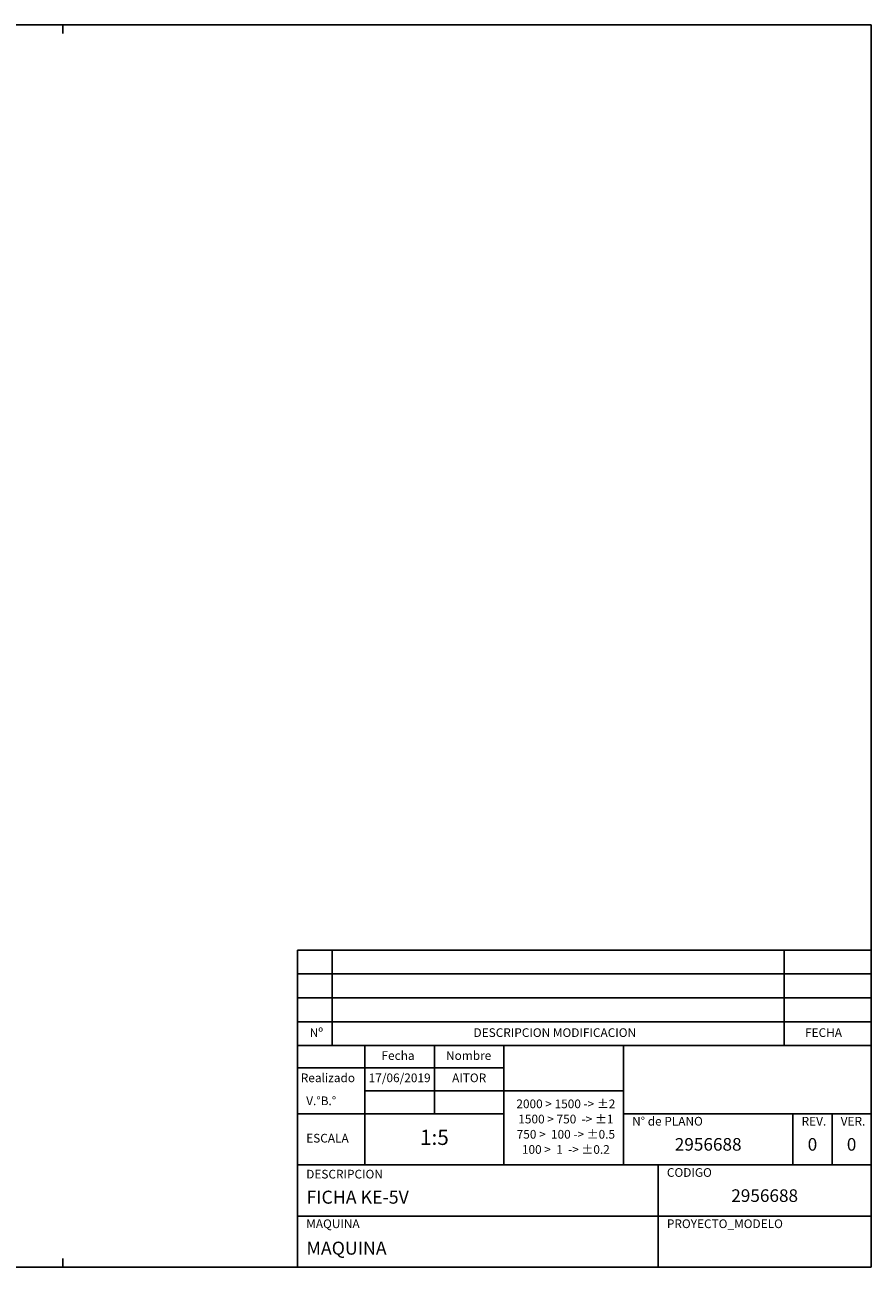
# Model space of a CAD drawing. Units: millimetres. Extents: x -418 to -29, y 85 to 371.
# Drawn here: x -224 to -29, y 85 to 371 of the extents above; entities that cross this region are included whole.
import ezdxf

# ---------------------------------------------------------------- set-up
doc = ezdxf.new("R2010")
doc.units = ezdxf.units.MM
doc.layers.add('1', color=7, linetype='Continuous')
doc.styles.add('CONVERTER_12', font='simplex.shx', dxfattribs={"width": 0.7125, "oblique": 15})
doc.styles.add('CONVERTER_13', font='txt.shx', dxfattribs={"width": 0.675, "oblique": 15})
doc.styles.add('CONVERTER_14', font='txt.shx', dxfattribs={"width": 0.9})
doc.styles.add('CONVERTER_16', font='simplex.shx', dxfattribs={"width": 0.76})
doc.styles.add('CONVERTER_18', font='simplex.shx', dxfattribs={"width": 0.95, "oblique": 15})

# ---------------------------------------------------------------- blocks, each defined once
blk = doc.blocks.new('_tb_frame_A3', base_point=(-161, 135.84))
at = {"layer": '1', "color": 3, "linetype": 'Continuous'}
for p, q in [((-215, 370.84), (-320, 370.84)), ((-29, 370.84), (-215, 370.84)), ((-29, 84.84), (-29, 370.84)), ((-29, 135.84), (-161, 135.84)), ((-161, 135.84), (-161, 84.84)), ((-29, 84.84), (-29, 135.84)), ((-320, 84.84), (-215, 84.84)), ((-215, 84.84), (-29, 84.84)), ((-161, 84.84), (-29, 84.84))]:
    blk.add_line(p, q, dxfattribs=at)
at = {"layer": '1', "color": 2, "linetype": 'Continuous'}
for p, q in [((-215, 370.84), (-215, 368.84)), ((-215, 84.84), (-215, 86.84))]:
    blk.add_line(p, q, dxfattribs=at)
at = {"layer": '1', "color": 7, "linetype": 'Continuous'}
for p, q in [((-161, 135.84), (-161, 157.84)), ((-29, 157.84), (-161, 157.84)), ((-153, 141.34), (-153, 157.84)), ((-49, 141.34), (-49, 157.84)), ((-29, 152.34), (-161, 152.34)), ((-29, 146.84), (-161, 146.84)), ((-29, 141.34), (-161, 141.34)), ((-153, 135.84), (-153, 141.34)), ((-49, 135.84), (-49, 141.34)), ((-145.5, 135.84), (-145.5, 108.37)), ((-129.5, 120.17), (-129.5, 135.84)), ((-113.5, 135.84), (-113.5, 108.37)), ((-86, 120.17), (-86, 135.84)), ((-113.5, 130.75), (-161, 130.75)), ((-145.5, 125.46), (-113.5, 125.46)), ((-113.5, 125.46), (-86, 125.46)), ((-161, 120.17), (-113.5, 120.17)), ((-78, 120.17), (-86, 120.17)), ((-86, 108.37), (-86, 120.17)), ((-78, 120.17), (-29, 120.17)), ((-47, 108.37), (-47, 120.17)), ((-38, 108.37), (-38, 120.17)), ((-161, 108.37), (-29, 108.37)), ((-78, 96.57), (-78, 108.37)), ((-161, 96.57), (-29, 96.57)), ((-78, 84.84), (-78, 96.57))]:
    blk.add_line(p, q, dxfattribs=at)
at = {"layer": '1', "color": 2, "char_height": 2}
for s, insert, attachment_point, line_spacing_factor, style in [('Nº', (-158.2, 138.57), 4, 1.320528, 'CONVERTER_14'), ('DESCRIPCION MODIFICACION', (-120.5, 138.57), 4, 1.320528, 'CONVERTER_14'), ('FECHA', (-44.2, 138.57), 4, 1.320528, 'CONVERTER_14'), ('Fecha', (-137.87, 133.29), 5, 1.320528, 'CONVERTER_14'), ('Nombre', (-121.62, 133.29), 5, 1.320528, 'CONVERTER_14'), ('Realizado', (-160.25, 128.16), 4, 1.320528, 'CONVERTER_14'), ('V.%%dB.%%d', (-159, 122.87), 4, 1.320528, 'CONVERTER_14'), ('2000 > 1500 -> ±2\\P1500 > 750  -> ±1\\P750 >  100 -> ±0.5\\P100 >  1  -> ±0.2', (-99.25, 116.92), 5, 1.05042, 'CONVERTER_16'), ('N%%d de PLANO', (-84, 118.17), 4, 1.320528, 'CONVERTER_14'), ('REV.', (-45, 118.17), 4, 1.320528, 'CONVERTER_14'), ('VER.', (-36, 118.17), 4, 1.320528, 'CONVERTER_14'), ('ESCALA', (-159, 114.27), 4, 1.320528, 'CONVERTER_14'), ('DESCRIPCION', (-159, 105.99), 4, 1.320528, 'CONVERTER_14'), ('CODIGO', (-76, 106.37), 4, 1.320528, 'CONVERTER_14'), ('MAQUINA', (-159, 94.57), 4, 1.320528, 'CONVERTER_14'), ('PROYECTO_MODELO', (-76, 94.57), 4, 1.320528, 'CONVERTER_14')]:
    blk.add_mtext(s, dxfattribs=dict(at, insert=insert, attachment_point=attachment_point, line_spacing_factor=line_spacing_factor, style=style))
at = {"layer": '1', "color": 4}
for s, insert, char_height, attachment_point, line_spacing_factor, style in [('17/06/2019', (-137.5, 128.16), 2, 5, 1.320528, 'CONVERTER_18'), ('AITOR', (-121.5, 128.16), 2, 5, 1.320528, 'CONVERTER_18'), ('1:5', (-129.5, 114.27), 3.5, 5, 1.320528, 'CONVERTER_12'), ('2956688', (-66.5, 112.73), 2.9, 5, 1.320528, 'CONVERTER_12'), ('0', (-42.5, 112.73), 2.9, 5, 1.320528, 'CONVERTER_13'), ('0', (-33.5, 112.73), 2.9, 5, 1.320528, 'CONVERTER_13'), ('FICHA KE-5V', (-158.94, 100.56), 3, 4, 0.720288, 'CONVERTER_12'), ('2956688', (-53.5, 100.93), 2.9, 5, 1.320528, 'CONVERTER_12'), ('MAQUINA', (-158.94, 88.82), 3, 4, 0.720288, 'CONVERTER_12')]:
    blk.add_mtext(s, dxfattribs=dict(at, insert=insert, char_height=char_height, attachment_point=attachment_point, line_spacing_factor=line_spacing_factor, style=style))

msp = doc.modelspace()

# ---------------------------------------------------------------- block references
msp.add_blockref('_tb_frame_A3', (-161, 135.84))

doc.saveas('drawing.dxf')
